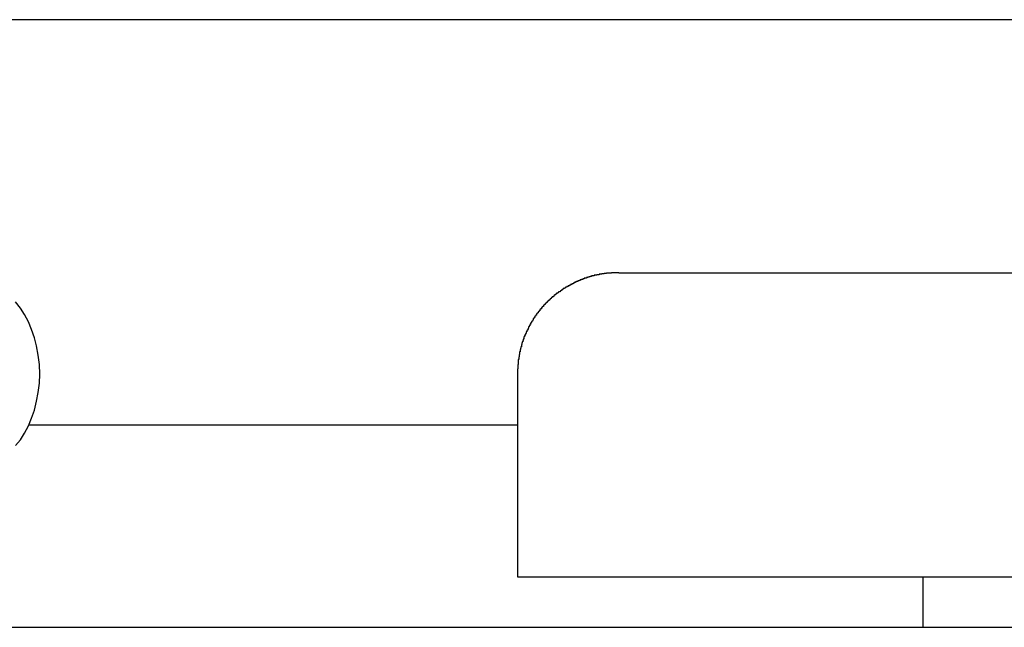
# Model space of a CAD drawing. Extents: x 756.1 to 830.2, y -509 to -455.1.
# Drawn here: x 778.9 to 779.4, y -481.6 to -481.3 of the extents above; entities that cross this region are included whole.
import ezdxf

# ---------------------------------------------------------------- set-up
doc = ezdxf.new("R2010")
doc.units = 0
doc.layers.get('0').update_dxf_attribs({"linetype": 'CONTINUOUS'})

msp = doc.modelspace()

# ---------------------------------------------------------------- linework, layer by layer
at = {"color": 0}
for points in [[(783.6318, -481.3209), (778.2568, -481.3209)], [(783.6318, -481.3209), (778.2568, -481.3209)], [(783.6318, -481.3209), (778.2568, -481.3209)], [(783.6318, -481.3209), (778.2568, -481.3209)], [(783.6318, -481.3209), (778.2568, -481.3209)], [(783.6318, -481.3209), (778.2568, -481.3209)], [(783.6318, -481.3209), (778.2568, -481.3209)], [(783.6318, -481.3209), (778.2568, -481.3209)], [(783.6318, -481.3209), (778.2568, -481.3209)], [(783.6318, -481.3209), (778.2568, -481.3209)], [(783.6318, -481.3209), (778.2568, -481.3209)], [(783.6318, -481.3209), (778.2568, -481.3209)], [(783.6318, -481.3209), (778.2568, -481.3209)], [(783.6318, -481.3209), (778.2568, -481.3209)], [(783.6318, -481.3209), (778.2568, -481.3209)], [(783.6318, -481.3209), (778.2568, -481.3209)], [(783.6318, -481.3209), (778.2568, -481.3209)], [(783.6318, -481.3209), (778.2568, -481.3209)], [(783.6318, -481.3209), (778.2568, -481.3209)], [(783.6318, -481.3209), (778.2568, -481.3209)], [(783.6318, -481.3209), (778.2568, -481.3209)], [(779.2318, -481.4459), (779.2306, -481.4459), (779.2306, -481.4459), (779.2303, -481.4459), (779.2303, -481.4459), (779.2303, -481.4459), (779.2303, -481.4459), (779.23, -481.4459), (779.23, -481.4459), (779.23, -481.4459), (779.23, -481.4459), (779.2297, -481.4459), (779.2297, -481.4459), (779.2297, -481.4459), (779.2297, -481.4459), (779.2295, -481.4459), (779.2295, -481.4459), (779.2295, -481.4459), (779.2295, -481.4459), (779.2295, -481.4459), (779.2292, -481.4459), (779.2292, -481.4459), (779.2291, -481.4459), (779.2291, -481.4459), (779.2288, -481.4459), (779.2288, -481.4459), (779.2288, -481.4459), (779.2288, -481.4459), (779.2285, -481.4459), (779.2285, -481.4459), (779.2285, -481.4459), (779.2285, -481.4459), (779.2282, -481.4459), (779.2282, -481.4459), (779.2282, -481.4459), (779.2282, -481.446), (779.2282, -481.446), (779.2279, -481.446), (779.2279, -481.446), (779.2279, -481.446), (779.2279, -481.446), (779.2276, -481.446), (779.2276, -481.446), (779.2276, -481.446), (779.2276, -481.446), (779.2273, -481.446), (779.2273, -481.446), (779.2273, -481.446), (779.2273, -481.446), (779.227, -481.446), (779.227, -481.446), (779.227, -481.446), (779.227, -481.4461), (779.227, -481.4461), (779.2267, -481.4461), (779.2267, -481.4461), (779.2267, -481.4461), (779.2267, -481.4461), (779.2264, -481.4461), (779.2264, -481.4461), (779.2264, -481.4461), (779.2264, -481.4461), (779.2261, -481.4461), (779.2261, -481.4461), (779.2261, -481.4461), (779.2261, -481.4461), (779.2258, -481.4461), (779.2258, -481.4461), (779.2258, -481.4461), (779.2258, -481.4462), (779.2258, -481.4462), (779.2255, -481.4462), (779.2255, -481.4462), (779.2255, -481.4462), (779.2255, -481.4462), (779.2252, -481.4462), (779.2252, -481.4462), (779.2252, -481.4462), (779.2252, -481.4462), (779.2249, -481.4462), (779.2249, -481.4462), (779.2249, -481.4462), (779.2249, -481.4462), (779.2246, -481.4462), (779.2246, -481.4462), (779.2246, -481.4462), (779.2246, -481.4464), (779.2246, -481.4464), (779.2243, -481.4464), (779.2243, -481.4464), (779.2243, -481.4464), (779.2243, -481.4464), (779.224, -481.4464), (779.224, -481.4464), (779.224, -481.4464), (779.224, -481.4464), (779.2237, -481.4464), (779.2237, -481.4464), (779.2237, -481.4464), (779.2237, -481.4464), (779.2234, -481.4464), (779.2234, -481.4464), (779.2234, -481.4464), (779.2234, -481.4466), (779.2234, -481.4466), (779.2231, -481.4466), (779.2231, -481.4466), (779.223, -481.4466), (779.223, -481.4466), (779.2227, -481.4466), (779.2227, -481.4466), (779.2227, -481.4466), (779.2227, -481.4466), (779.2224, -481.4466), (779.2224, -481.4466), (779.2224, -481.4466), (779.2224, -481.4466), (779.2221, -481.4466), (779.2221, -481.4466), (779.2221, -481.4466), (779.2221, -481.4468), (779.2221, -481.4468), (779.2218, -481.4468), (779.2218, -481.4468), (779.2218, -481.4468), (779.2218, -481.4468), (779.2215, -481.4468), (779.2215, -481.4468), (779.2215, -481.4468), (779.2215, -481.4468), (779.2212, -481.4468), (779.2212, -481.4468), (779.2212, -481.4468), (779.2212, -481.4468), (779.2209, -481.4468), (779.2209, -481.4468), (779.2209, -481.4468), (779.2209, -481.4471), (779.2209, -481.4471), (779.2206, -481.4471), (779.2206, -481.4471), (779.2205, -481.4471), (779.2205, -481.4471), (779.2202, -481.4471), (779.2202, -481.4471), (779.2202, -481.4471), (779.2202, -481.4471), (779.2199, -481.4471), (779.2199, -481.4471), (779.2199, -481.4471), (779.2199, -481.4471), (779.2196, -481.4471), (779.2196, -481.4471), (779.2196, -481.4471), (779.2196, -481.4474), (779.2196, -481.4474), (779.2193, -481.4474), (779.2193, -481.4474), (779.2193, -481.4474), (779.2193, -481.4474), (779.219, -481.4474), (779.219, -481.4474), (779.219, -481.4474), (779.219, -481.4474), (779.2187, -481.4474), (779.2187, -481.4474), (779.2187, -481.4474), (779.2187, -481.4474), (779.2184, -481.4474), (779.2184, -481.4474), (779.2184, -481.4474), (779.2184, -481.4477), (779.2184, -481.4477), (779.2181, -481.4477), (779.2181, -481.4477), (779.218, -481.4477), (779.218, -481.4477), (779.2177, -481.4477), (779.2177, -481.4477), (779.2177, -481.4477), (779.2177, -481.4478), (779.2174, -481.4478), (779.2174, -481.4478), (779.2174, -481.4478), (779.2174, -481.4478), (779.2171, -481.4478), (779.2171, -481.4478), (779.2171, -481.4478), (779.2171, -481.4481), (779.2171, -481.4481), (779.2168, -481.4481), (779.2168, -481.4481), (779.2168, -481.4481), (779.2168, -481.4481), (779.2165, -481.4481), (779.2165, -481.4481), (779.2165, -481.4481), (779.2165, -481.4482), (779.2162, -481.4482), (779.2162, -481.4482), (779.2162, -481.4482), (779.2162, -481.4482), (779.2159, -481.4482), (779.2159, -481.4482), (779.2159, -481.4482), (779.2159, -481.4485), (779.2159, -481.4485), (779.2156, -481.4485), (779.2156, -481.4485), (779.2156, -481.4485), (779.2156, -481.4485), (779.2153, -481.4485), (779.2153, -481.4485), (779.2153, -481.4485), (779.2153, -481.4486), (779.215, -481.4486), (779.215, -481.4486), (779.215, -481.4486), (779.215, -481.4486), (779.2147, -481.4486), (779.2147, -481.4486), (779.2147, -481.4486), (779.2147, -481.4489), (779.2147, -481.4489), (779.2144, -481.4489), (779.2144, -481.4489), (779.2143, -481.4489), (779.2143, -481.4489), (779.214, -481.4489), (779.214, -481.4489), (779.214, -481.4489), (779.214, -481.4491), (779.2137, -481.4491), (779.2137, -481.4491), (779.2137, -481.4491), (779.2137, -481.4491), (779.2134, -481.4491), (779.2134, -481.4491), (779.2134, -481.4491), (779.2134, -481.4494), (779.2134, -481.4494), (779.2131, -481.4494), (779.2131, -481.4494), (779.2131, -481.4494), (779.2131, -481.4494), (779.2128, -481.4494), (779.2128, -481.4494), (779.2128, -481.4494), (779.2128, -481.4496), (779.2125, -481.4496), (779.2125, -481.4496), (779.2125, -481.4496), (779.2125, -481.4496), (779.2122, -481.4496), (779.2122, -481.4496), (779.2122, -481.4496), (779.2122, -481.4499), (779.2122, -481.4499), (779.2119, -481.4499), (779.2119, -481.4499), (779.2119, -481.4499), (779.2119, -481.4499), (779.2116, -481.4499), (779.2116, -481.4499), (779.2116, -481.4499), (779.2116, -481.4501), (779.2113, -481.4501), (779.2113, -481.4501), (779.2113, -481.4501), (779.2113, -481.4501), (779.211, -481.4501), (779.211, -481.4501), (779.211, -481.4501), (779.211, -481.4504), (779.211, -481.4504), (779.2107, -481.4504), (779.2107, -481.4504), (779.2107, -481.4504), (779.2107, -481.4504), (779.2104, -481.4504), (779.2104, -481.4504), (779.2104, -481.4504), (779.2104, -481.4507), (779.2101, -481.4507), (779.2101, -481.4507), (779.2101, -481.4507), (779.2101, -481.4507), (779.2098, -481.4507), (779.2098, -481.4507), (779.2098, -481.4507), (779.2098, -481.451), (779.2098, -481.451), (779.2095, -481.451), (779.2095, -481.451), (779.2095, -481.451), (779.2095, -481.451), (779.2092, -481.451), (779.2092, -481.451), (779.2092, -481.451), (779.2092, -481.4513), (779.2089, -481.4513), (779.2089, -481.4513), (779.2089, -481.4513), (779.2089, -481.4513), (779.2086, -481.4513), (779.2086, -481.4513), (779.2086, -481.4513), (779.2086, -481.4516), (779.2086, -481.4516), (779.2083, -481.4516), (779.2083, -481.4516), (779.2083, -481.4516), (779.2083, -481.4516), (779.208, -481.4516), (779.208, -481.4516), (779.208, -481.4516), (779.208, -481.4519), (779.2077, -481.4519), (779.2077, -481.4519), (779.2077, -481.4519), (779.2077, -481.452), (779.2074, -481.452), (779.2074, -481.452), (779.2074, -481.452), (779.2074, -481.4523), (779.2074, -481.4523), (779.2071, -481.4523), (779.2071, -481.4523), (779.2071, -481.4523), (779.2071, -481.4523), (779.2068, -481.4523), (779.2068, -481.4523), (779.2068, -481.4523), (779.2068, -481.4526), (779.2065, -481.4526), (779.2065, -481.4526), (779.2065, -481.4526), (779.2065, -481.4526), (779.2062, -481.4526), (779.2062, -481.4526), (779.2062, -481.4526), (779.2062, -481.4529), (779.2062, -481.4529), (779.2059, -481.4529), (779.2059, -481.4529), (779.2059, -481.4529), (779.2059, -481.4529), (779.2056, -481.4529), (779.2056, -481.4529), (779.2056, -481.4529), (779.2056, -481.4532), (779.2053, -481.4532), (779.2053, -481.4532), (779.2053, -481.4532), (779.2053, -481.4534), (779.205, -481.4534), (779.205, -481.4534), (779.205, -481.4534), (779.205, -481.4537), (779.205, -481.4537), (779.2047, -481.4537), (779.2047, -481.4537), (779.2047, -481.4537), (779.2047, -481.4537), (779.2044, -481.4537), (779.2044, -481.4537), (779.2044, -481.4537), (779.2044, -481.454), (779.2041, -481.454), (779.2041, -481.454), (779.2041, -481.454), (779.2041, -481.4541), (779.2039, -481.4541), (779.2039, -481.4541), (779.2039, -481.4541), (779.2039, -481.4544), (779.2039, -481.4544), (779.2036, -481.4544), (779.2036, -481.4544), (779.2036, -481.4544), (779.2036, -481.4544), (779.2033, -481.4544), (779.2033, -481.4544), (779.2033, -481.4544), (779.2033, -481.4547), (779.203, -481.4547), (779.203, -481.4547), (779.203, -481.4547), (779.203, -481.4549), (779.2028, -481.4549), (779.2028, -481.4549), (779.2028, -481.4549), (779.2028, -481.4552), (779.2028, -481.4552), (779.2025, -481.4552), (779.2025, -481.4552), (779.2025, -481.4552), (779.2025, -481.4552), (779.2022, -481.4552), (779.2022, -481.4552), (779.2022, -481.4552), (779.2022, -481.4555), (779.2019, -481.4555), (779.2019, -481.4555), (779.2019, -481.4555), (779.2019, -481.4557), (779.2017, -481.4557), (779.2017, -481.4557), (779.2017, -481.4557), (779.2017, -481.456), (779.2017, -481.456), (779.2014, -481.456), (779.2014, -481.456), (779.2014, -481.456), (779.2014, -481.456), (779.2011, -481.456), (779.2011, -481.456), (779.2011, -481.456), (779.2011, -481.4563), (779.2008, -481.4563), (779.2008, -481.4563), (779.2008, -481.4563), (779.2008, -481.4565), (779.2006, -481.4565), (779.2006, -481.4565), (779.2006, -481.4565), (779.2006, -481.4568), (779.2006, -481.4568), (779.2003, -481.4568), (779.2003, -481.4568), (779.2003, -481.4568), (779.2003, -481.4568), (779.2, -481.4568), (779.2, -481.4568), (779.2, -481.4568), (779.2, -481.4571), (779.1997, -481.4571), (779.1997, -481.4571), (779.1997, -481.4571), (779.1997, -481.4574), (779.1995, -481.4574), (779.1995, -481.4574), (779.1995, -481.4574), (779.1995, -481.4577), (779.1995, -481.4577), (779.1992, -481.4577), (779.1992, -481.4577), (779.1992, -481.4577), (779.1992, -481.4577), (779.1989, -481.4577), (779.1989, -481.4577), (779.1989, -481.4577), (779.1989, -481.458), (779.1986, -481.458), (779.1986, -481.458), (779.1986, -481.458), (779.1986, -481.4583), (779.1985, -481.4583), (779.1985, -481.4583), (779.1985, -481.4583), (779.1985, -481.4586), (779.1985, -481.4586), (779.1982, -481.4586), (779.1982, -481.4586), (779.1982, -481.4586), (779.1982, -481.4587), (779.1979, -481.4587), (779.1979, -481.4587), (779.1979, -481.4587), (779.1979, -481.459), (779.1976, -481.459), (779.1976, -481.459), (779.1976, -481.459), (779.1976, -481.4593), (779.1975, -481.4593), (779.1975, -481.4593), (779.1975, -481.4593), (779.1975, -481.4596), (779.1975, -481.4596), (779.1972, -481.4596), (779.1972, -481.4596), (779.1972, -481.4596), (779.1972, -481.4596), (779.1969, -481.4596), (779.1969, -481.4596), (779.1969, -481.4596), (779.1969, -481.4599), (779.1966, -481.4599), (779.1966, -481.4599), (779.1966, -481.4599), (779.1966, -481.4602), (779.1965, -481.4602), (779.1965, -481.4602), (779.1965, -481.4602), (779.1965, -481.4605), (779.1965, -481.4605), (779.1962, -481.4605), (779.1962, -481.4605), (779.1962, -481.4605), (779.1962, -481.4606), (779.1959, -481.4606), (779.1959, -481.4606), (779.1959, -481.4606), (779.1959, -481.4609), (779.1956, -481.4609), (779.1956, -481.4609), (779.1956, -481.4609), (779.1956, -481.4612), (779.1955, -481.4612), (779.1955, -481.4612), (779.1955, -481.4612), (779.1955, -481.4615), (779.1955, -481.4615), (779.1952, -481.4615), (779.1952, -481.4615), (779.1952, -481.4615), (779.1952, -481.4616), (779.1949, -481.4616), (779.1949, -481.4616), (779.1949, -481.4616), (779.1949, -481.4619), (779.1946, -481.4619), (779.1946, -481.4619), (779.1946, -481.4619), (779.1946, -481.4622), (779.1946, -481.4622), (779.1946, -481.4622), (779.1946, -481.4622), (779.1946, -481.4625), (779.1946, -481.4625), (779.1943, -481.4625), (779.1943, -481.4625), (779.1943, -481.4625), (779.1943, -481.4627), (779.194, -481.4627), (779.194, -481.4627), (779.194, -481.4627), (779.194, -481.463), (779.1937, -481.463), (779.1937, -481.463), (779.1937, -481.463), (779.1937, -481.4633), (779.1937, -481.4633), (779.1937, -481.4633), (779.1937, -481.4633), (779.1937, -481.4636), (779.1937, -481.4636), (779.1934, -481.4636), (779.1934, -481.4636), (779.1934, -481.4636), (779.1934, -481.4637), (779.1931, -481.4637), (779.1931, -481.4637), (779.1931, -481.4637), (779.1931, -481.464), (779.1928, -481.464), (779.1928, -481.464), (779.1928, -481.464), (779.1928, -481.4643), (779.1928, -481.4643), (779.1928, -481.4643), (779.1928, -481.4643), (779.1928, -481.4646), (779.1928, -481.4646), (779.1925, -481.4646), (779.1925, -481.4646), (779.1925, -481.4646), (779.1925, -481.4648), (779.1923, -481.4648), (779.1923, -481.4648), (779.1923, -481.4648), (779.1923, -481.4651), (779.192, -481.4651), (779.192, -481.4651), (779.192, -481.4651), (779.192, -481.4654), (779.192, -481.4654), (779.192, -481.4654), (779.192, -481.4654), (779.192, -481.4657), (779.192, -481.4657), (779.1917, -481.4657), (779.1917, -481.4657), (779.1917, -481.4657), (779.1917, -481.4659), (779.1914, -481.4659), (779.1914, -481.4659), (779.1914, -481.4659), (779.1914, -481.4662), (779.1911, -481.4662), (779.1911, -481.4662), (779.1911, -481.4662), (779.1911, -481.4665), (779.1911, -481.4665), (779.1911, -481.4665), (779.1911, -481.4665), (779.1911, -481.4668), (779.1911, -481.4668), (779.1908, -481.4668), (779.1908, -481.4668), (779.1908, -481.4668), (779.1908, -481.467), (779.1907, -481.467), (779.1907, -481.467), (779.1907, -481.467), (779.1907, -481.4673), (779.1904, -481.4673), (779.1904, -481.4673), (779.1904, -481.4673), (779.1904, -481.4676), (779.1904, -481.4676), (779.1904, -481.4676), (779.1904, -481.4676), (779.1904, -481.4679), (779.1904, -481.4679), (779.1901, -481.4679), (779.1901, -481.4679), (779.1901, -481.4679), (779.1901, -481.4682), (779.1899, -481.4682), (779.1899, -481.4682), (779.1899, -481.4682), (779.1899, -481.4685), (779.1896, -481.4685), (779.1896, -481.4685), (779.1896, -481.4685), (779.1896, -481.4688), (779.1896, -481.4688), (779.1896, -481.4688), (779.1896, -481.4688), (779.1896, -481.4691), (779.1896, -481.4691), (779.1893, -481.4691), (779.1893, -481.4691), (779.1893, -481.4691), (779.1893, -481.4694), (779.1892, -481.4694), (779.1892, -481.4694), (779.1892, -481.4694), (779.1892, -481.4697), (779.1889, -481.4697), (779.1889, -481.4697), (779.1889, -481.4697), (779.1889, -481.47), (779.1889, -481.47), (779.1889, -481.47), (779.1889, -481.47), (779.1889, -481.4703), (779.1889, -481.4703), (779.1886, -481.4703), (779.1886, -481.4703), (779.1886, -481.4703), (779.1886, -481.4705), (779.1885, -481.4705), (779.1885, -481.4705), (779.1885, -481.4705), (779.1885, -481.4708), (779.1882, -481.4708), (779.1882, -481.4708), (779.1882, -481.4708), (779.1882, -481.4711), (779.1882, -481.4711), (779.1882, -481.4711), (779.1882, -481.4711), (779.1882, -481.4714), (779.1882, -481.4714), (779.1879, -481.4714), (779.1879, -481.4714), (779.1879, -481.4714), (779.1879, -481.4717), (779.1879, -481.4717), (779.1879, -481.4717), (779.1879, -481.4717), (779.1879, -481.472), (779.1876, -481.472), (779.1876, -481.472), (779.1876, -481.472), (779.1876, -481.4723), (779.1876, -481.4723), (779.1876, -481.4723), (779.1876, -481.4723), (779.1876, -481.4726), (779.1876, -481.4726), (779.1873, -481.4726), (779.1873, -481.4726), (779.1873, -481.4726), (779.1873, -481.4729), (779.1873, -481.4729), (779.1873, -481.4729), (779.1873, -481.4729), (779.1873, -481.4732), (779.187, -481.4732), (779.187, -481.4732), (779.187, -481.4732), (779.187, -481.4735), (779.187, -481.4735), (779.187, -481.4735), (779.187, -481.4735), (779.187, -481.4738), (779.187, -481.4738), (779.1867, -481.4738), (779.1867, -481.4738), (779.1867, -481.4738), (779.1867, -481.4741), (779.1867, -481.4741), (779.1867, -481.4741), (779.1867, -481.4741), (779.1867, -481.4744), (779.1864, -481.4744), (779.1864, -481.4744), (779.1864, -481.4744), (779.1864, -481.4747), (779.1864, -481.4747), (779.1864, -481.4747), (779.1864, -481.4747), (779.1864, -481.475), (779.1864, -481.475), (779.1861, -481.475), (779.1861, -481.475), (779.1861, -481.475), (779.1861, -481.4753), (779.1861, -481.4753), (779.1861, -481.4753), (779.1861, -481.4753), (779.1861, -481.4756), (779.1859, -481.4756), (779.1859, -481.4756), (779.1859, -481.4756), (779.1859, -481.4759), (779.1859, -481.4759), (779.1859, -481.4759), (779.1859, -481.4759), (779.1859, -481.4762), (779.1859, -481.4762), (779.1856, -481.4762), (779.1856, -481.4762), (779.1856, -481.4762), (779.1856, -481.4765), (779.1856, -481.4765), (779.1856, -481.4765), (779.1856, -481.4765), (779.1856, -481.4768), (779.1853, -481.4768), (779.1853, -481.4768), (779.1853, -481.4768), (779.1853, -481.4771), (779.1853, -481.4771), (779.1853, -481.4772), (779.1853, -481.4772), (779.1853, -481.4775), (779.1853, -481.4775), (779.185, -481.4775), (779.185, -481.4775), (779.185, -481.4775), (779.185, -481.4778), (779.185, -481.4778), (779.185, -481.4778), (779.185, -481.4778), (779.185, -481.4781), (779.1849, -481.4781), (779.1849, -481.4781), (779.1849, -481.4781), (779.1849, -481.4784), (779.1849, -481.4784), (779.1849, -481.4784), (779.1849, -481.4784), (779.1849, -481.4787), (779.1849, -481.4787), (779.1846, -481.4787), (779.1846, -481.4787), (779.1846, -481.4787), (779.1846, -481.479), (779.1846, -481.479), (779.1846, -481.479), (779.1846, -481.479), (779.1846, -481.4793), (779.1844, -481.4793), (779.1844, -481.4793), (779.1844, -481.4793), (779.1844, -481.4796), (779.1844, -481.4796), (779.1844, -481.4796), (779.1844, -481.4796), (779.1844, -481.4799), (779.1844, -481.4799), (779.1841, -481.4799), (779.1841, -481.4799), (779.1841, -481.4799), (779.1841, -481.4802), (779.1841, -481.4802), (779.1841, -481.4802), (779.1841, -481.4802), (779.1841, -481.4805), (779.184, -481.4805), (779.184, -481.4805), (779.184, -481.4805), (779.184, -481.4808), (779.184, -481.4808), (779.184, -481.4809), (779.184, -481.4809), (779.184, -481.4812), (779.184, -481.4812), (779.1837, -481.4812), (779.1837, -481.4812), (779.1837, -481.4812), (779.1837, -481.4815), (779.1837, -481.4815), (779.1837, -481.4815), (779.1837, -481.4815), (779.1837, -481.4818), (779.1837, -481.4818), (779.1837, -481.4818), (779.1837, -481.4818), (779.1837, -481.4821), (779.1837, -481.4821), (779.1837, -481.4821), (779.1837, -481.4821), (779.1837, -481.4824), (779.1837, -481.4824), (779.1834, -481.4824), (779.1834, -481.4824), (779.1834, -481.4824), (779.1834, -481.4827), (779.1834, -481.4827), (779.1834, -481.4827), (779.1834, -481.4827), (779.1834, -481.483), (779.1833, -481.483), (779.1833, -481.483), (779.1833, -481.483), (779.1833, -481.4833), (779.1833, -481.4833), (779.1833, -481.4834), (779.1833, -481.4834), (779.1833, -481.4837), (779.1833, -481.4837), (779.1831, -481.4837), (779.1831, -481.4837), (779.1831, -481.4837), (779.1831, -481.484), (779.1831, -481.484), (779.1831, -481.484), (779.1831, -481.484), (779.1831, -481.4843), (779.1831, -481.4843), (779.1831, -481.4843), (779.1831, -481.4843), (779.1831, -481.4846), (779.1831, -481.4846), (779.1831, -481.4846), (779.1831, -481.4846), (779.1831, -481.4849), (779.1831, -481.4849), (779.1828, -481.4849), (779.1828, -481.4849), (779.1828, -481.4849), (779.1828, -481.4852), (779.1828, -481.4852), (779.1828, -481.4852), (779.1828, -481.4852), (779.1828, -481.4855), (779.1828, -481.4855), (779.1828, -481.4855), (779.1828, -481.4855), (779.1828, -481.4858), (779.1828, -481.4858), (779.1828, -481.4859), (779.1828, -481.4859), (779.1828, -481.4862), (779.1828, -481.4862), (779.1826, -481.4862), (779.1826, -481.4862), (779.1826, -481.4862), (779.1826, -481.4865), (779.1826, -481.4865), (779.1826, -481.4865), (779.1826, -481.4865), (779.1826, -481.4868), (779.1826, -481.4868), (779.1826, -481.4868), (779.1826, -481.4868), (779.1826, -481.4871), (779.1826, -481.4871), (779.1826, -481.4871), (779.1826, -481.4871), (779.1826, -481.4874), (779.1826, -481.4874), (779.1824, -481.4874), (779.1824, -481.4874), (779.1824, -481.4874), (779.1824, -481.4877), (779.1824, -481.4877), (779.1824, -481.4877), (779.1824, -481.4877), (779.1824, -481.488), (779.1824, -481.488), (779.1824, -481.488), (779.1824, -481.488), (779.1824, -481.4883), (779.1824, -481.4883), (779.1824, -481.4883), (779.1824, -481.4883), (779.1824, -481.4886), (779.1824, -481.4886), (779.1822, -481.4886), (779.1822, -481.4886), (779.1822, -481.4886), (779.1822, -481.4888), (779.1822, -481.4888), (779.1822, -481.4888), (779.1822, -481.4888), (779.1822, -481.4891), (779.1822, -481.4891), (779.1822, -481.4891), (779.1822, -481.4891), (779.1822, -481.4894), (779.1822, -481.4894), (779.1822, -481.4894), (779.1822, -481.4894), (779.1822, -481.4897), (779.1822, -481.4897), (779.1821, -481.4897), (779.1821, -481.4897), (779.1821, -481.4897), (779.1821, -481.49), (779.1821, -481.49), (779.1821, -481.49), (779.1821, -481.49), (779.1821, -481.4903), (779.1821, -481.4903), (779.1821, -481.4903), (779.1821, -481.4903), (779.1821, -481.4906), (779.1821, -481.4906), (779.1821, -481.4908), (779.1821, -481.4908), (779.1821, -481.4911), (779.1821, -481.4911), (779.1819, -481.4911), (779.1819, -481.4911), (779.1819, -481.4911), (779.1819, -481.4914), (779.1819, -481.4914), (779.1819, -481.4917), (779.1819, -481.4917), (779.1819, -481.492), (779.1819, -481.492), (779.1819, -481.4923), (779.1819, -481.4923), (779.1819, -481.4926), (779.1819, -481.4926), (779.1819, -481.4929), (779.1819, -481.4929), (779.1819, -481.4932), (779.1819, -481.4932), (779.1818, -481.4932), (779.1818, -481.4935), (779.1818, -481.4935), (779.1818, -481.4938), (779.1818, -481.4938), (779.1818, -481.4941), (779.1818, -481.4941), (779.1818, -481.4944), (779.1818, -481.4944), (779.1818, -481.4947), (779.1818, -481.4947), (779.1818, -481.495), (779.1818, -481.495), (779.1818, -481.4953), (779.1818, -481.4956), (779.1818, -481.4959)], [(779.2318, -481.4459), (779.2318, -481.4459)], [(779.2318, -481.4459), (779.8318, -481.4459)], [(779.2318, -481.4459), (779.8318, -481.4459)], [(779.2318, -481.4459), (779.8318, -481.4459)], [(779.2318, -481.4459), (779.8318, -481.4459)], [(779.2318, -481.4459), (779.8318, -481.4459)], [(779.2318, -481.4459), (779.8318, -481.4459)], [(779.2318, -481.4459), (779.8318, -481.4459)], [(779.2318, -481.4459), (779.8318, -481.4459)], [(779.2318, -481.4459), (779.8318, -481.4459)], [(779.2318, -481.4459), (779.8318, -481.4459)], [(779.2318, -481.4459), (779.8318, -481.4459)], [(779.2318, -481.4459), (779.8318, -481.4459)], [(779.2318, -481.4459), (779.8318, -481.4459)], [(779.2318, -481.4459), (779.8318, -481.4459)], [(779.2318, -481.4459), (779.8318, -481.4459)], [(779.2318, -481.4459), (779.8318, -481.4459)], [(779.2318, -481.4459), (779.8318, -481.4459)], [(779.2318, -481.4459), (779.8318, -481.4459)], [(779.2318, -481.4459), (779.8318, -481.4459)], [(779.2318, -481.4459), (779.8318, -481.4459)], [(779.2318, -481.4459), (779.8318, -481.4459)], [(778.9341, -481.5312), (778.9365, -481.5284), (778.9384, -481.525), (778.9404, -481.5215), (778.942, -481.5176), (778.9434, -481.5137), (778.9444, -481.5093), (778.9453, -481.505), (778.9458, -481.5004), (778.9461, -481.4959), (778.9461, -481.4959), (778.9458, -481.4911), (778.9453, -481.4865), (778.9444, -481.482), (778.9434, -481.4779), (778.942, -481.4738), (778.9404, -481.47), (778.9384, -481.4665), (778.9365, -481.4633), (778.9341, -481.4602)], [(779.1818, -481.4959), (779.1818, -481.4959)], [(779.1818, -481.4959), (779.1818, -481.5959)], [(779.1818, -481.4959), (779.1818, -481.5959)], [(779.1818, -481.4959), (779.1818, -481.5959)], [(779.1818, -481.4959), (779.1818, -481.5959)], [(779.1818, -481.4959), (779.1818, -481.5959)], [(779.1818, -481.4959), (779.1818, -481.5959)], [(779.1818, -481.4959), (779.1818, -481.5959)], [(779.1818, -481.4959), (779.1818, -481.5959)], [(779.1818, -481.4959), (779.1818, -481.5959)], [(779.1818, -481.4959), (779.1818, -481.5959)], [(779.1818, -481.4959), (779.1818, -481.5959)], [(779.1818, -481.4959), (779.1818, -481.5959)], [(779.1818, -481.4959), (779.1818, -481.5959)], [(779.1818, -481.4959), (779.1818, -481.5959)], [(779.1818, -481.4959), (779.1818, -481.5959)], [(779.1818, -481.4959), (779.1818, -481.5959)], [(779.1818, -481.4959), (779.1818, -481.5959)], [(779.1818, -481.4959), (779.1818, -481.5959)], [(779.1818, -481.4959), (779.1818, -481.5959)], [(779.1818, -481.4959), (779.1818, -481.5959)], [(779.1818, -481.4959), (779.1818, -481.5959)], [(778.9409, -481.5209), (778.9409, -481.5209)], [(778.9409, -481.5209), (779.1818, -481.5209)], [(778.9409, -481.5209), (779.1818, -481.5209)], [(778.9409, -481.5209), (779.1818, -481.5209)], [(778.9409, -481.5209), (779.1818, -481.5209)], [(778.9409, -481.5209), (779.1818, -481.5209)], [(778.9409, -481.5209), (779.1818, -481.5209)], [(778.9409, -481.5209), (779.1818, -481.5209)], [(778.9409, -481.5209), (779.1818, -481.5209)], [(778.9409, -481.5209), (779.1818, -481.5209)], [(778.9409, -481.5209), (779.1818, -481.5209)], [(778.9409, -481.5209), (779.1818, -481.5209)], [(778.9409, -481.5209), (779.1818, -481.5209)], [(778.9409, -481.5209), (779.1818, -481.5209)], [(778.9409, -481.5209), (779.1818, -481.5209)], [(778.9409, -481.5209), (779.1818, -481.5209)], [(778.9409, -481.5209), (779.1818, -481.5209)], [(778.9409, -481.5209), (779.1818, -481.5209)], [(778.9409, -481.5209), (779.1818, -481.5209)], [(778.9409, -481.5209), (779.1818, -481.5209)], [(778.9409, -481.5209), (779.1818, -481.5209)], [(778.9409, -481.5209), (779.1818, -481.5209)], [(779.1818, -481.5209), (779.1818, -481.5209)], [(779.1818, -481.5959), (779.1818, -481.5959)], [(779.1818, -481.5959), (779.8818, -481.5959)], [(779.1818, -481.5959), (779.8818, -481.5959)], [(779.1818, -481.5959), (779.8818, -481.5959)], [(779.1818, -481.5959), (779.8818, -481.5959)], [(779.1818, -481.5959), (779.8818, -481.5959)], [(779.1818, -481.5959), (779.8818, -481.5959)], [(779.1818, -481.5959), (779.8818, -481.5959)], [(779.1818, -481.5959), (779.8818, -481.5959)], [(779.1818, -481.5959), (779.8818, -481.5959)], [(779.1818, -481.5959), (779.8818, -481.5959)], [(779.1818, -481.5959), (779.8818, -481.5959)], [(779.1818, -481.5959), (779.8818, -481.5959)], [(779.1818, -481.5959), (779.8818, -481.5959)], [(779.1818, -481.5959), (779.8818, -481.5959)], [(779.1818, -481.5959), (779.8818, -481.5959)], [(779.1818, -481.5959), (779.8818, -481.5959)], [(779.1818, -481.5959), (779.8818, -481.5959)], [(779.1818, -481.5959), (779.8818, -481.5959)], [(779.1818, -481.5959), (779.8818, -481.5959)], [(779.1818, -481.5959), (779.8818, -481.5959)], [(779.1818, -481.5959), (779.8818, -481.5959)], [(779.1818, -481.5959), (779.1818, -481.5959)], [(779.3818, -481.5959), (779.3818, -481.5959)], [(779.3818, -481.5959), (779.3818, -481.6209)], [(779.3818, -481.5959), (779.3818, -481.6209)], [(779.3818, -481.5959), (779.3818, -481.6209)], [(779.3818, -481.5959), (779.3818, -481.6209)], [(779.3818, -481.5959), (779.3818, -481.6209)], [(779.3818, -481.5959), (779.3818, -481.6209)], [(779.3818, -481.5959), (779.3818, -481.6209)], [(779.3818, -481.5959), (779.3818, -481.6209)], [(779.3818, -481.5959), (779.3818, -481.6209)], [(779.3818, -481.5959), (779.3818, -481.6209)], [(779.3818, -481.5959), (779.3818, -481.6209)], [(779.3818, -481.5959), (779.3818, -481.6209)], [(779.3818, -481.5959), (779.3818, -481.6209)], [(779.3818, -481.5959), (779.3818, -481.6209)], [(779.3818, -481.5959), (779.3818, -481.6209)], [(779.3818, -481.5959), (779.3818, -481.6209)], [(779.3818, -481.5959), (779.3818, -481.6209)], [(779.3818, -481.5959), (779.3818, -481.6209)], [(779.3818, -481.5959), (779.3818, -481.6209)], [(779.3818, -481.5959), (779.3818, -481.6209)], [(779.3818, -481.5959), (779.3818, -481.6209)], [(775.3958, -481.6209), (779.4754, -481.6209)], [(775.3958, -481.6209), (779.4754, -481.6209)], [(775.3958, -481.6209), (779.4754, -481.6209)], [(775.3958, -481.6209), (779.4754, -481.6209)], [(775.3958, -481.6209), (779.4754, -481.6209)], [(775.3958, -481.6209), (779.4754, -481.6209)], [(775.3958, -481.6209), (779.4754, -481.6209)], [(775.3958, -481.6209), (779.4754, -481.6209)], [(775.3958, -481.6209), (779.4754, -481.6209)], [(775.3958, -481.6209), (779.4754, -481.6209)], [(775.3958, -481.6209), (779.4754, -481.6209)], [(775.3958, -481.6209), (779.4754, -481.6209)], [(775.3958, -481.6209), (779.4754, -481.6209)], [(775.3958, -481.6209), (779.4754, -481.6209)], [(775.3958, -481.6209), (779.4754, -481.6209)], [(775.3958, -481.6209), (779.4754, -481.6209)], [(775.3958, -481.6209), (779.4754, -481.6209)], [(775.3958, -481.6209), (779.4754, -481.6209)], [(775.3958, -481.6209), (779.4754, -481.6209)], [(775.3958, -481.6209), (779.4754, -481.6209)], [(775.3958, -481.6209), (779.4754, -481.6209)], [(779.3818, -481.6209), (779.3818, -481.6209)]]:
    msp.add_lwpolyline(points, dxfattribs=at)

doc.saveas('drawing.dxf')
